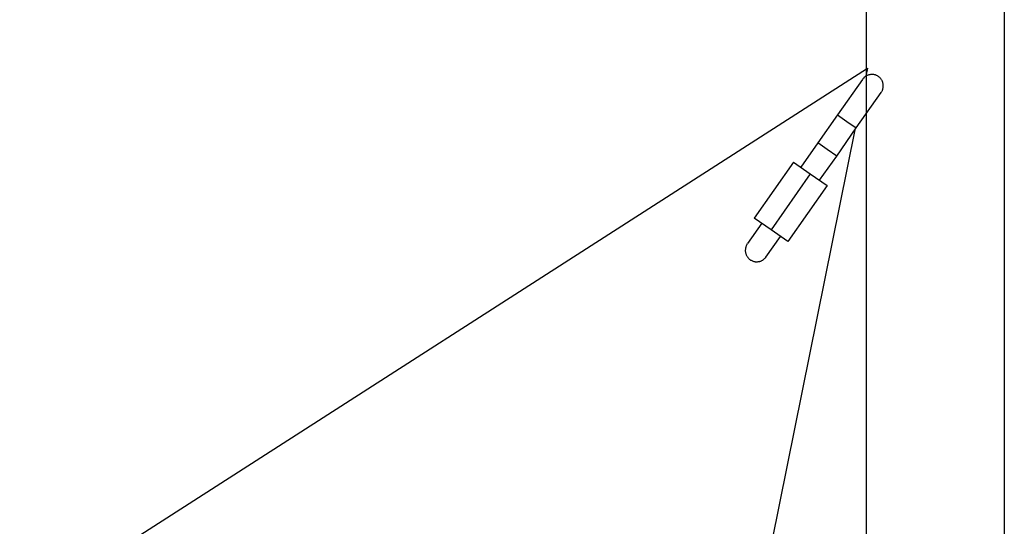
# Model space of a CAD drawing. Extents: x -74.1 to -15.2, y -121.5 to -90.6.
# Drawn here: x -37 to -34.9, y -96.7 to -95.6 of the extents above; entities that cross this region are included whole.
import ezdxf

# ---------------------------------------------------------------- set-up
doc = ezdxf.new("R2010")
doc.units = 0
doc.layers.get('0').update_dxf_attribs({"linetype": 'CONTINUOUS'})

msp = doc.modelspace()

# ---------------------------------------------------------------- linework, layer by layer
at = {"color": 0}
for points in [[(-34.8505, -93.9976), (-34.8505, -101.3623)], [(-34.8505, -93.9976), (-34.8505, -101.3623)], [(-34.8505, -93.9976), (-34.8505, -101.3623)], [(-34.8505, -93.9976), (-34.8505, -101.3623)], [(-34.8505, -93.9976), (-34.8505, -101.3623)], [(-34.8505, -93.9976), (-34.8505, -101.3623)], [(-34.8505, -93.9976), (-34.8505, -101.3623)], [(-34.8505, -93.9976), (-34.8505, -101.3623)], [(-34.8505, -93.9976), (-34.8505, -101.3623)], [(-34.8505, -93.9976), (-34.8505, -101.3623)], [(-34.8505, -93.9976), (-34.8505, -101.3623)], [(-34.8505, -93.9976), (-34.8505, -101.3623)], [(-34.8505, -93.9976), (-34.8505, -101.3623)], [(-34.8505, -93.9976), (-34.8505, -101.3623)], [(-34.8505, -93.9976), (-34.8505, -101.3623)], [(-34.8505, -93.9976), (-34.8505, -101.3623)], [(-34.8505, -93.9976), (-34.8505, -101.3623)], [(-34.8505, -93.9976), (-34.8505, -101.3623)], [(-34.8505, -93.9976), (-34.8505, -101.3623)], [(-34.8505, -93.9976), (-34.8505, -101.3623)], [(-34.8505, -93.9976), (-34.8505, -101.3623)], [(-35.153, -94.1791), (-35.153, -102.1291)], [(-35.153, -94.1791), (-35.153, -102.1291)], [(-35.153, -94.1791), (-35.153, -102.1291)], [(-35.153, -94.1791), (-35.153, -102.1291)], [(-35.153, -94.1791), (-35.153, -102.1291)], [(-35.153, -94.1791), (-35.153, -102.1291)], [(-35.153, -94.1791), (-35.153, -102.1291)], [(-35.153, -94.1791), (-35.153, -102.1291)], [(-35.153, -94.1791), (-35.153, -102.1291)], [(-35.153, -94.1791), (-35.153, -102.1291)], [(-35.153, -94.1791), (-35.153, -102.1291)], [(-35.153, -94.1791), (-35.153, -102.1291)], [(-35.153, -94.1791), (-35.153, -102.1291)], [(-35.153, -94.1791), (-35.153, -102.1291)], [(-35.153, -94.1791), (-35.153, -102.1291)], [(-35.153, -94.1791), (-35.153, -102.1291)], [(-35.153, -94.1791), (-35.153, -102.1291)], [(-35.153, -94.1791), (-35.153, -102.1291)], [(-35.153, -94.1791), (-35.153, -102.1291)], [(-35.153, -94.1791), (-35.153, -102.1291)], [(-35.153, -94.1791), (-35.153, -102.1291)], [(-37.0075, -96.8792), (-35.1505, -95.6875)], [(-37.0075, -96.8792), (-35.1505, -95.6875)], [(-37.0075, -96.8792), (-35.1505, -95.6875)], [(-37.0075, -96.8792), (-35.1505, -95.6875)], [(-37.0075, -96.8792), (-35.1505, -95.6875)], [(-37.0075, -96.8792), (-35.1505, -95.6875)], [(-37.0075, -96.8792), (-35.1505, -95.6875)], [(-37.0075, -96.8792), (-35.1505, -95.6875)], [(-37.0075, -96.8792), (-35.1505, -95.6875)], [(-37.0075, -96.8792), (-35.1505, -95.6875)], [(-37.0075, -96.8792), (-35.1505, -95.6875)], [(-37.0075, -96.8792), (-35.1505, -95.6875)], [(-37.0075, -96.8792), (-35.1505, -95.6875)], [(-37.0075, -96.8792), (-35.1505, -95.6875)], [(-37.0075, -96.8792), (-35.1505, -95.6875)], [(-37.0075, -96.8792), (-35.1505, -95.6875)], [(-37.0075, -96.8792), (-35.1505, -95.6875)], [(-37.0075, -96.8792), (-35.1505, -95.6875)], [(-37.0075, -96.8792), (-35.1505, -95.6875)], [(-37.0075, -96.8792), (-35.1505, -95.6875)], [(-37.0075, -96.8792), (-35.1505, -95.6875)], [(-35.1264, -95.7056), (-35.1264, -95.7056), (-35.1273, -95.7048), (-35.1284, -95.7042), (-35.1294, -95.7036), (-35.1306, -95.7031), (-35.1316, -95.7025), (-35.1328, -95.7021), (-35.134, -95.7018), (-35.1352, -95.7016), (-35.1364, -95.7013), (-35.1376, -95.7011), (-35.1388, -95.701), (-35.14, -95.701), (-35.1412, -95.701), (-35.1424, -95.7011), (-35.1436, -95.7012), (-35.1451, -95.7015), (-35.1451, -95.7015), (-35.1461, -95.7016), (-35.1473, -95.7019), (-35.1485, -95.7022), (-35.1497, -95.7027), (-35.1506, -95.703), (-35.1518, -95.7036), (-35.1529, -95.7042), (-35.1541, -95.7049), (-35.155, -95.7055), (-35.156, -95.7063), (-35.1569, -95.707), (-35.1579, -95.7079), (-35.1586, -95.7088), (-35.1595, -95.7097), (-35.1603, -95.7106), (-35.1612, -95.7118)], [(-35.1505, -95.6875), (-35.154, -95.7049)], [(-35.1505, -95.6875), (-35.154, -95.7049)], [(-35.1505, -95.6875), (-35.154, -95.7049)], [(-35.1505, -95.6875), (-35.154, -95.7049)], [(-35.1505, -95.6875), (-35.154, -95.7049)], [(-35.1505, -95.6875), (-35.154, -95.7049)], [(-35.1505, -95.6875), (-35.154, -95.7049)], [(-35.1505, -95.6875), (-35.154, -95.7049)], [(-35.1505, -95.6875), (-35.154, -95.7049)], [(-35.1505, -95.6875), (-35.154, -95.7049)], [(-35.1505, -95.6875), (-35.154, -95.7049)], [(-35.1505, -95.6875), (-35.154, -95.7049)], [(-35.1505, -95.6875), (-35.154, -95.7049)], [(-35.1505, -95.6875), (-35.154, -95.7049)], [(-35.1505, -95.6875), (-35.154, -95.7049)], [(-35.1505, -95.6875), (-35.154, -95.7049)], [(-35.1505, -95.6875), (-35.154, -95.7049)], [(-35.1505, -95.6875), (-35.154, -95.7049)], [(-35.1505, -95.6875), (-35.154, -95.7049)], [(-35.1505, -95.6875), (-35.154, -95.7049)], [(-35.1505, -95.6875), (-35.154, -95.7049)], [(-35.154, -95.7049), (-35.154, -95.7049)], [(-35.1505, -95.6875), (-35.1505, -95.6875)], [(-35.1505, -95.6875), (-35.1505, -95.6875)], [(-35.1202, -95.7404), (-35.1202, -95.7404), (-35.1194, -95.7392), (-35.1188, -95.7381), (-35.1182, -95.7369), (-35.1177, -95.736), (-35.1171, -95.7348), (-35.1168, -95.7336), (-35.1165, -95.7324), (-35.1163, -95.7314), (-35.116, -95.7301), (-35.1158, -95.7289), (-35.1156, -95.7277), (-35.1156, -95.7265), (-35.1156, -95.7253), (-35.1157, -95.7241), (-35.1158, -95.7229), (-35.1161, -95.7217), (-35.1161, -95.7217), (-35.1163, -95.7204), (-35.1166, -95.7192), (-35.1169, -95.718), (-35.1174, -95.7168), (-35.1177, -95.7156), (-35.1183, -95.7146), (-35.1189, -95.7135), (-35.1196, -95.7126), (-35.1202, -95.7114), (-35.121, -95.7105), (-35.1217, -95.7096), (-35.1226, -95.7087), (-35.1234, -95.7078), (-35.1243, -95.707), (-35.1252, -95.7062), (-35.1264, -95.7056)], [(-35.1612, -95.7118), (-35.2157, -95.7896)], [(-35.1612, -95.7118), (-35.2157, -95.7896)], [(-35.1612, -95.7118), (-35.2157, -95.7896)], [(-35.1612, -95.7118), (-35.2157, -95.7896)], [(-35.1612, -95.7118), (-35.2157, -95.7896)], [(-35.1612, -95.7118), (-35.2157, -95.7896)], [(-35.1612, -95.7118), (-35.2157, -95.7896)], [(-35.1612, -95.7118), (-35.2157, -95.7896)], [(-35.1612, -95.7118), (-35.2157, -95.7896)], [(-35.1612, -95.7118), (-35.2157, -95.7896)], [(-35.1612, -95.7118), (-35.2157, -95.7896)], [(-35.1612, -95.7118), (-35.2157, -95.7896)], [(-35.1612, -95.7118), (-35.2157, -95.7896)], [(-35.1612, -95.7118), (-35.2157, -95.7896)], [(-35.1612, -95.7118), (-35.2157, -95.7896)], [(-35.1612, -95.7118), (-35.2157, -95.7896)], [(-35.1612, -95.7118), (-35.2157, -95.7896)], [(-35.1612, -95.7118), (-35.2157, -95.7896)], [(-35.1612, -95.7118), (-35.2157, -95.7896)], [(-35.1612, -95.7118), (-35.2157, -95.7896)], [(-35.1612, -95.7118), (-35.2157, -95.7896)], [(-35.1612, -95.7118), (-35.1612, -95.7118)], [(-35.1747, -95.8182), (-35.1202, -95.7404)], [(-35.1747, -95.8182), (-35.1202, -95.7404)], [(-35.1747, -95.8182), (-35.1202, -95.7404)], [(-35.1747, -95.8182), (-35.1202, -95.7404)], [(-35.1747, -95.8182), (-35.1202, -95.7404)], [(-35.1747, -95.8182), (-35.1202, -95.7404)], [(-35.1747, -95.8182), (-35.1202, -95.7404)], [(-35.1747, -95.8182), (-35.1202, -95.7404)], [(-35.1747, -95.8182), (-35.1202, -95.7404)], [(-35.1747, -95.8182), (-35.1202, -95.7404)], [(-35.1747, -95.8182), (-35.1202, -95.7404)], [(-35.1747, -95.8182), (-35.1202, -95.7404)], [(-35.1747, -95.8182), (-35.1202, -95.7404)], [(-35.1747, -95.8182), (-35.1202, -95.7404)], [(-35.1747, -95.8182), (-35.1202, -95.7404)], [(-35.1747, -95.8182), (-35.1202, -95.7404)], [(-35.1747, -95.8182), (-35.1202, -95.7404)], [(-35.1747, -95.8182), (-35.1202, -95.7404)], [(-35.1747, -95.8182), (-35.1202, -95.7404)], [(-35.1747, -95.8182), (-35.1202, -95.7404)], [(-35.1747, -95.8182), (-35.1202, -95.7404)], [(-35.1202, -95.7404), (-35.1202, -95.7404)], [(-35.2157, -95.7896), (-35.2587, -95.851)], [(-35.2157, -95.7896), (-35.2587, -95.851)], [(-35.2157, -95.7896), (-35.2587, -95.851)], [(-35.2157, -95.7896), (-35.2587, -95.851)], [(-35.2157, -95.7896), (-35.2587, -95.851)], [(-35.2157, -95.7896), (-35.2587, -95.851)], [(-35.2157, -95.7896), (-35.2587, -95.851)], [(-35.2157, -95.7896), (-35.2587, -95.851)], [(-35.2157, -95.7896), (-35.2587, -95.851)], [(-35.2157, -95.7896), (-35.2587, -95.851)], [(-35.2157, -95.7896), (-35.2587, -95.851)], [(-35.2157, -95.7896), (-35.2587, -95.851)], [(-35.2157, -95.7896), (-35.2587, -95.851)], [(-35.2157, -95.7896), (-35.2587, -95.851)], [(-35.2157, -95.7896), (-35.2587, -95.851)], [(-35.2157, -95.7896), (-35.2587, -95.851)], [(-35.2157, -95.7896), (-35.2587, -95.851)], [(-35.2157, -95.7896), (-35.2587, -95.851)], [(-35.2157, -95.7896), (-35.2587, -95.851)], [(-35.2157, -95.7896), (-35.2587, -95.851)], [(-35.2157, -95.7896), (-35.2587, -95.851)], [(-35.2157, -95.7896), (-35.2157, -95.7896)], [(-35.2157, -95.7896), (-35.2157, -95.7896)], [(-35.2157, -95.7896), (-35.2157, -95.7896)], [(-35.2157, -95.7896), (-35.1952, -95.8039)], [(-35.2157, -95.7896), (-35.1952, -95.8039)], [(-35.2157, -95.7896), (-35.1952, -95.8039)], [(-35.2157, -95.7896), (-35.1952, -95.8039)], [(-35.2157, -95.7896), (-35.1952, -95.8039)], [(-35.2157, -95.7896), (-35.1952, -95.8039)], [(-35.2157, -95.7896), (-35.1952, -95.8039)], [(-35.2157, -95.7896), (-35.1952, -95.8039)], [(-35.2157, -95.7896), (-35.1952, -95.8039)], [(-35.2157, -95.7896), (-35.1952, -95.8039)], [(-35.2157, -95.7896), (-35.1952, -95.8039)], [(-35.2157, -95.7896), (-35.1952, -95.8039)], [(-35.2157, -95.7896), (-35.1952, -95.8039)], [(-35.2157, -95.7896), (-35.1952, -95.8039)], [(-35.2157, -95.7896), (-35.1952, -95.8039)], [(-35.2157, -95.7896), (-35.1952, -95.8039)], [(-35.2157, -95.7896), (-35.1952, -95.8039)], [(-35.2157, -95.7896), (-35.1952, -95.8039)], [(-35.2157, -95.7896), (-35.1952, -95.8039)], [(-35.2157, -95.7896), (-35.1952, -95.8039)], [(-35.2157, -95.7896), (-35.1952, -95.8039)], [(-35.1952, -95.8039), (-35.1952, -95.8039)], [(-35.1952, -95.8039), (-35.1747, -95.8182)], [(-35.1952, -95.8039), (-35.1747, -95.8182)], [(-35.1952, -95.8039), (-35.1747, -95.8182)], [(-35.1952, -95.8039), (-35.1747, -95.8182)], [(-35.1952, -95.8039), (-35.1747, -95.8182)], [(-35.1952, -95.8039), (-35.1747, -95.8182)], [(-35.1952, -95.8039), (-35.1747, -95.8182)], [(-35.1952, -95.8039), (-35.1747, -95.8182)], [(-35.1952, -95.8039), (-35.1747, -95.8182)], [(-35.1952, -95.8039), (-35.1747, -95.8182)], [(-35.1952, -95.8039), (-35.1747, -95.8182)], [(-35.1952, -95.8039), (-35.1747, -95.8182)], [(-35.1952, -95.8039), (-35.1747, -95.8182)], [(-35.1952, -95.8039), (-35.1747, -95.8182)], [(-35.1952, -95.8039), (-35.1747, -95.8182)], [(-35.1952, -95.8039), (-35.1747, -95.8182)], [(-35.1952, -95.8039), (-35.1747, -95.8182)], [(-35.1952, -95.8039), (-35.1747, -95.8182)], [(-35.1952, -95.8039), (-35.1747, -95.8182)], [(-35.1952, -95.8039), (-35.1747, -95.8182)], [(-35.1952, -95.8039), (-35.1747, -95.8182)], [(-35.1952, -95.8039), (-35.1952, -95.8039)], [(-35.1778, -95.8226), (-35.5916, -97.8707)], [(-35.1778, -95.8226), (-35.5916, -97.8707)], [(-35.1778, -95.8226), (-35.5916, -97.8707)], [(-35.1778, -95.8226), (-35.5916, -97.8707)], [(-35.1778, -95.8226), (-35.5916, -97.8707)], [(-35.1778, -95.8226), (-35.5916, -97.8707)], [(-35.1778, -95.8226), (-35.5916, -97.8707)], [(-35.1778, -95.8226), (-35.5916, -97.8707)], [(-35.1778, -95.8226), (-35.5916, -97.8707)], [(-35.1778, -95.8226), (-35.5916, -97.8707)], [(-35.1778, -95.8226), (-35.5916, -97.8707)], [(-35.1778, -95.8226), (-35.5916, -97.8707)], [(-35.1778, -95.8226), (-35.5916, -97.8707)], [(-35.1778, -95.8226), (-35.5916, -97.8707)], [(-35.1778, -95.8226), (-35.5916, -97.8707)], [(-35.1778, -95.8226), (-35.5916, -97.8707)], [(-35.1778, -95.8226), (-35.5916, -97.8707)], [(-35.1778, -95.8226), (-35.5916, -97.8707)], [(-35.1778, -95.8226), (-35.5916, -97.8707)], [(-35.1778, -95.8226), (-35.5916, -97.8707)], [(-35.1778, -95.8226), (-35.5916, -97.8707)], [(-35.2177, -95.8797), (-35.1747, -95.8182)], [(-35.2177, -95.8797), (-35.1747, -95.8182)], [(-35.2177, -95.8797), (-35.1747, -95.8182)], [(-35.2177, -95.8797), (-35.1747, -95.8182)], [(-35.2177, -95.8797), (-35.1747, -95.8182)], [(-35.2177, -95.8797), (-35.1747, -95.8182)], [(-35.2177, -95.8797), (-35.1747, -95.8182)], [(-35.2177, -95.8797), (-35.1747, -95.8182)], [(-35.2177, -95.8797), (-35.1747, -95.8182)], [(-35.2177, -95.8797), (-35.1747, -95.8182)], [(-35.2177, -95.8797), (-35.1747, -95.8182)], [(-35.2177, -95.8797), (-35.1747, -95.8182)], [(-35.2177, -95.8797), (-35.1747, -95.8182)], [(-35.2177, -95.8797), (-35.1747, -95.8182)], [(-35.2177, -95.8797), (-35.1747, -95.8182)], [(-35.2177, -95.8797), (-35.1747, -95.8182)], [(-35.2177, -95.8797), (-35.1747, -95.8182)], [(-35.2177, -95.8797), (-35.1747, -95.8182)], [(-35.2177, -95.8797), (-35.1747, -95.8182)], [(-35.2177, -95.8797), (-35.1747, -95.8182)], [(-35.2177, -95.8797), (-35.1747, -95.8182)], [(-35.1778, -95.8226), (-35.1778, -95.8226)], [(-35.1747, -95.8182), (-35.1747, -95.8182)], [(-35.1747, -95.8182), (-35.1747, -95.8182)], [(-35.1747, -95.8182), (-35.1747, -95.8182)], [(-35.2587, -95.851), (-35.296, -95.9043)], [(-35.2587, -95.851), (-35.296, -95.9043)], [(-35.2587, -95.851), (-35.296, -95.9043)], [(-35.2587, -95.851), (-35.296, -95.9043)], [(-35.2587, -95.851), (-35.296, -95.9043)], [(-35.2587, -95.851), (-35.296, -95.9043)], [(-35.2587, -95.851), (-35.296, -95.9043)], [(-35.2587, -95.851), (-35.296, -95.9043)], [(-35.2587, -95.851), (-35.296, -95.9043)], [(-35.2587, -95.851), (-35.296, -95.9043)], [(-35.2587, -95.851), (-35.296, -95.9043)], [(-35.2587, -95.851), (-35.296, -95.9043)], [(-35.2587, -95.851), (-35.296, -95.9043)], [(-35.2587, -95.851), (-35.296, -95.9043)], [(-35.2587, -95.851), (-35.296, -95.9043)], [(-35.2587, -95.851), (-35.296, -95.9043)], [(-35.2587, -95.851), (-35.296, -95.9043)], [(-35.2587, -95.851), (-35.296, -95.9043)], [(-35.2587, -95.851), (-35.296, -95.9043)], [(-35.2587, -95.851), (-35.296, -95.9043)], [(-35.2587, -95.851), (-35.296, -95.9043)], [(-35.2587, -95.851), (-35.2587, -95.851)], [(-35.2382, -95.8653), (-35.2587, -95.851)], [(-35.2382, -95.8653), (-35.2587, -95.851)], [(-35.2382, -95.8653), (-35.2587, -95.851)], [(-35.2382, -95.8653), (-35.2587, -95.851)], [(-35.2382, -95.8653), (-35.2587, -95.851)], [(-35.2382, -95.8653), (-35.2587, -95.851)], [(-35.2382, -95.8653), (-35.2587, -95.851)], [(-35.2382, -95.8653), (-35.2587, -95.851)], [(-35.2382, -95.8653), (-35.2587, -95.851)], [(-35.2382, -95.8653), (-35.2587, -95.851)], [(-35.2382, -95.8653), (-35.2587, -95.851)], [(-35.2382, -95.8653), (-35.2587, -95.851)], [(-35.2382, -95.8653), (-35.2587, -95.851)], [(-35.2382, -95.8653), (-35.2587, -95.851)], [(-35.2382, -95.8653), (-35.2587, -95.851)], [(-35.2382, -95.8653), (-35.2587, -95.851)], [(-35.2382, -95.8653), (-35.2587, -95.851)], [(-35.2382, -95.8653), (-35.2587, -95.851)], [(-35.2382, -95.8653), (-35.2587, -95.851)], [(-35.2382, -95.8653), (-35.2587, -95.851)], [(-35.2382, -95.8653), (-35.2587, -95.851)], [(-35.2587, -95.851), (-35.2587, -95.851)], [(-35.2587, -95.851), (-35.2587, -95.851)], [(-35.2382, -95.8653), (-35.2382, -95.8653)], [(-35.2382, -95.8653), (-35.2382, -95.8653)], [(-35.2177, -95.8797), (-35.2382, -95.8653)], [(-35.2177, -95.8797), (-35.2382, -95.8653)], [(-35.2177, -95.8797), (-35.2382, -95.8653)], [(-35.2177, -95.8797), (-35.2382, -95.8653)], [(-35.2177, -95.8797), (-35.2382, -95.8653)], [(-35.2177, -95.8797), (-35.2382, -95.8653)], [(-35.2177, -95.8797), (-35.2382, -95.8653)], [(-35.2177, -95.8797), (-35.2382, -95.8653)], [(-35.2177, -95.8797), (-35.2382, -95.8653)], [(-35.2177, -95.8797), (-35.2382, -95.8653)], [(-35.2177, -95.8797), (-35.2382, -95.8653)], [(-35.2177, -95.8797), (-35.2382, -95.8653)], [(-35.2177, -95.8797), (-35.2382, -95.8653)], [(-35.2177, -95.8797), (-35.2382, -95.8653)], [(-35.2177, -95.8797), (-35.2382, -95.8653)], [(-35.2177, -95.8797), (-35.2382, -95.8653)], [(-35.2177, -95.8797), (-35.2382, -95.8653)], [(-35.2177, -95.8797), (-35.2382, -95.8653)], [(-35.2177, -95.8797), (-35.2382, -95.8653)], [(-35.2177, -95.8797), (-35.2382, -95.8653)], [(-35.2177, -95.8797), (-35.2382, -95.8653)], [(-35.3124, -95.8928), (-35.3984, -96.0157)], [(-35.3124, -95.8928), (-35.3984, -96.0157)], [(-35.3124, -95.8928), (-35.3984, -96.0157)], [(-35.3124, -95.8928), (-35.3984, -96.0157)], [(-35.3124, -95.8928), (-35.3984, -96.0157)], [(-35.3124, -95.8928), (-35.3984, -96.0157)], [(-35.3124, -95.8928), (-35.3984, -96.0157)], [(-35.3124, -95.8928), (-35.3984, -96.0157)], [(-35.3124, -95.8928), (-35.3984, -96.0157)], [(-35.3124, -95.8928), (-35.3984, -96.0157)], [(-35.3124, -95.8928), (-35.3984, -96.0157)], [(-35.3124, -95.8928), (-35.3984, -96.0157)], [(-35.3124, -95.8928), (-35.3984, -96.0157)], [(-35.3124, -95.8928), (-35.3984, -96.0157)], [(-35.3124, -95.8928), (-35.3984, -96.0157)], [(-35.3124, -95.8928), (-35.3984, -96.0157)], [(-35.3124, -95.8928), (-35.3984, -96.0157)], [(-35.3124, -95.8928), (-35.3984, -96.0157)], [(-35.3124, -95.8928), (-35.3984, -96.0157)], [(-35.3124, -95.8928), (-35.3984, -96.0157)], [(-35.3124, -95.8928), (-35.3984, -96.0157)], [(-35.3124, -95.8928), (-35.3124, -95.8928)], [(-35.3124, -95.8928), (-35.3124, -95.8928)], [(-35.3124, -95.8928), (-35.2755, -95.9186)], [(-35.3124, -95.8928), (-35.2755, -95.9186)], [(-35.3124, -95.8928), (-35.2755, -95.9186)], [(-35.3124, -95.8928), (-35.2755, -95.9186)], [(-35.3124, -95.8928), (-35.2755, -95.9186)], [(-35.3124, -95.8928), (-35.2755, -95.9186)], [(-35.3124, -95.8928), (-35.2755, -95.9186)], [(-35.3124, -95.8928), (-35.2755, -95.9186)], [(-35.3124, -95.8928), (-35.2755, -95.9186)], [(-35.3124, -95.8928), (-35.2755, -95.9186)], [(-35.3124, -95.8928), (-35.2755, -95.9186)], [(-35.3124, -95.8928), (-35.2755, -95.9186)], [(-35.3124, -95.8928), (-35.2755, -95.9186)], [(-35.3124, -95.8928), (-35.2755, -95.9186)], [(-35.3124, -95.8928), (-35.2755, -95.9186)], [(-35.3124, -95.8928), (-35.2755, -95.9186)], [(-35.3124, -95.8928), (-35.2755, -95.9186)], [(-35.3124, -95.8928), (-35.2755, -95.9186)], [(-35.3124, -95.8928), (-35.2755, -95.9186)], [(-35.3124, -95.8928), (-35.2755, -95.9186)], [(-35.3124, -95.8928), (-35.2755, -95.9186)], [(-35.255, -95.9329), (-35.2177, -95.8797)], [(-35.255, -95.9329), (-35.2177, -95.8797)], [(-35.255, -95.9329), (-35.2177, -95.8797)], [(-35.255, -95.9329), (-35.2177, -95.8797)], [(-35.255, -95.9329), (-35.2177, -95.8797)], [(-35.255, -95.9329), (-35.2177, -95.8797)], [(-35.255, -95.9329), (-35.2177, -95.8797)], [(-35.255, -95.9329), (-35.2177, -95.8797)], [(-35.255, -95.9329), (-35.2177, -95.8797)], [(-35.255, -95.9329), (-35.2177, -95.8797)], [(-35.255, -95.9329), (-35.2177, -95.8797)], [(-35.255, -95.9329), (-35.2177, -95.8797)], [(-35.255, -95.9329), (-35.2177, -95.8797)], [(-35.255, -95.9329), (-35.2177, -95.8797)], [(-35.255, -95.9329), (-35.2177, -95.8797)], [(-35.255, -95.9329), (-35.2177, -95.8797)], [(-35.255, -95.9329), (-35.2177, -95.8797)], [(-35.255, -95.9329), (-35.2177, -95.8797)], [(-35.255, -95.9329), (-35.2177, -95.8797)], [(-35.255, -95.9329), (-35.2177, -95.8797)], [(-35.255, -95.9329), (-35.2177, -95.8797)], [(-35.2177, -95.8797), (-35.2177, -95.8797)], [(-35.2177, -95.8797), (-35.2177, -95.8797)], [(-35.2177, -95.8797), (-35.2177, -95.8797)], [(-35.2755, -95.9186), (-35.3615, -96.0415)], [(-35.2755, -95.9186), (-35.3615, -96.0415)], [(-35.2755, -95.9186), (-35.3615, -96.0415)], [(-35.2755, -95.9186), (-35.3615, -96.0415)], [(-35.2755, -95.9186), (-35.3615, -96.0415)], [(-35.2755, -95.9186), (-35.3615, -96.0415)], [(-35.2755, -95.9186), (-35.3615, -96.0415)], [(-35.2755, -95.9186), (-35.3615, -96.0415)], [(-35.2755, -95.9186), (-35.3615, -96.0415)], [(-35.2755, -95.9186), (-35.3615, -96.0415)], [(-35.2755, -95.9186), (-35.3615, -96.0415)], [(-35.2755, -95.9186), (-35.3615, -96.0415)], [(-35.2755, -95.9186), (-35.3615, -96.0415)], [(-35.2755, -95.9186), (-35.3615, -96.0415)], [(-35.2755, -95.9186), (-35.3615, -96.0415)], [(-35.2755, -95.9186), (-35.3615, -96.0415)], [(-35.2755, -95.9186), (-35.3615, -96.0415)], [(-35.2755, -95.9186), (-35.3615, -96.0415)], [(-35.2755, -95.9186), (-35.3615, -96.0415)], [(-35.2755, -95.9186), (-35.3615, -96.0415)], [(-35.2755, -95.9186), (-35.3615, -96.0415)], [(-35.296, -95.9043), (-35.296, -95.9043)], [(-35.2755, -95.9186), (-35.2755, -95.9186)], [(-35.2755, -95.9186), (-35.2755, -95.9186)], [(-35.2755, -95.9186), (-35.2386, -95.9444)], [(-35.2755, -95.9186), (-35.2386, -95.9444)], [(-35.2755, -95.9186), (-35.2386, -95.9444)], [(-35.2755, -95.9186), (-35.2386, -95.9444)], [(-35.2755, -95.9186), (-35.2386, -95.9444)], [(-35.2755, -95.9186), (-35.2386, -95.9444)], [(-35.2755, -95.9186), (-35.2386, -95.9444)], [(-35.2755, -95.9186), (-35.2386, -95.9444)], [(-35.2755, -95.9186), (-35.2386, -95.9444)], [(-35.2755, -95.9186), (-35.2386, -95.9444)], [(-35.2755, -95.9186), (-35.2386, -95.9444)], [(-35.2755, -95.9186), (-35.2386, -95.9444)], [(-35.2755, -95.9186), (-35.2386, -95.9444)], [(-35.2755, -95.9186), (-35.2386, -95.9444)], [(-35.2755, -95.9186), (-35.2386, -95.9444)], [(-35.2755, -95.9186), (-35.2386, -95.9444)], [(-35.2755, -95.9186), (-35.2386, -95.9444)], [(-35.2755, -95.9186), (-35.2386, -95.9444)], [(-35.2755, -95.9186), (-35.2386, -95.9444)], [(-35.2755, -95.9186), (-35.2386, -95.9444)], [(-35.2755, -95.9186), (-35.2386, -95.9444)], [(-35.2755, -95.9186), (-35.2755, -95.9186)], [(-35.255, -95.9329), (-35.255, -95.9329)], [(-35.2386, -95.9444), (-35.3247, -96.0673)], [(-35.2386, -95.9444), (-35.3247, -96.0673)], [(-35.2386, -95.9444), (-35.3247, -96.0673)], [(-35.2386, -95.9444), (-35.3247, -96.0673)], [(-35.2386, -95.9444), (-35.3247, -96.0673)], [(-35.2386, -95.9444), (-35.3247, -96.0673)], [(-35.2386, -95.9444), (-35.3247, -96.0673)], [(-35.2386, -95.9444), (-35.3247, -96.0673)], [(-35.2386, -95.9444), (-35.3247, -96.0673)], [(-35.2386, -95.9444), (-35.3247, -96.0673)], [(-35.2386, -95.9444), (-35.3247, -96.0673)], [(-35.2386, -95.9444), (-35.3247, -96.0673)], [(-35.2386, -95.9444), (-35.3247, -96.0673)], [(-35.2386, -95.9444), (-35.3247, -96.0673)], [(-35.2386, -95.9444), (-35.3247, -96.0673)], [(-35.2386, -95.9444), (-35.3247, -96.0673)], [(-35.2386, -95.9444), (-35.3247, -96.0673)], [(-35.2386, -95.9444), (-35.3247, -96.0673)], [(-35.2386, -95.9444), (-35.3247, -96.0673)], [(-35.2386, -95.9444), (-35.3247, -96.0673)], [(-35.2386, -95.9444), (-35.3247, -96.0673)], [(-35.2386, -95.9444), (-35.2386, -95.9444)], [(-35.2386, -95.9444), (-35.2386, -95.9444)], [(-35.382, -96.0271), (-35.413, -96.0714)], [(-35.382, -96.0271), (-35.413, -96.0714)], [(-35.382, -96.0271), (-35.413, -96.0714)], [(-35.382, -96.0271), (-35.413, -96.0714)], [(-35.382, -96.0271), (-35.413, -96.0714)], [(-35.382, -96.0271), (-35.413, -96.0714)], [(-35.382, -96.0271), (-35.413, -96.0714)], [(-35.382, -96.0271), (-35.413, -96.0714)], [(-35.382, -96.0271), (-35.413, -96.0714)], [(-35.382, -96.0271), (-35.413, -96.0714)], [(-35.382, -96.0271), (-35.413, -96.0714)], [(-35.382, -96.0271), (-35.413, -96.0714)], [(-35.382, -96.0271), (-35.413, -96.0714)], [(-35.382, -96.0271), (-35.413, -96.0714)], [(-35.382, -96.0271), (-35.413, -96.0714)], [(-35.382, -96.0271), (-35.413, -96.0714)], [(-35.382, -96.0271), (-35.413, -96.0714)], [(-35.382, -96.0271), (-35.413, -96.0714)], [(-35.382, -96.0271), (-35.413, -96.0714)], [(-35.382, -96.0271), (-35.413, -96.0714)], [(-35.382, -96.0271), (-35.413, -96.0714)], [(-35.3984, -96.0157), (-35.3984, -96.0157)], [(-35.3984, -96.0157), (-35.3984, -96.0157)], [(-35.3615, -96.0415), (-35.3984, -96.0157)], [(-35.3615, -96.0415), (-35.3984, -96.0157)], [(-35.3615, -96.0415), (-35.3984, -96.0157)], [(-35.3615, -96.0415), (-35.3984, -96.0157)], [(-35.3615, -96.0415), (-35.3984, -96.0157)], [(-35.3615, -96.0415), (-35.3984, -96.0157)], [(-35.3615, -96.0415), (-35.3984, -96.0157)], [(-35.3615, -96.0415), (-35.3984, -96.0157)], [(-35.3615, -96.0415), (-35.3984, -96.0157)], [(-35.3615, -96.0415), (-35.3984, -96.0157)], [(-35.3615, -96.0415), (-35.3984, -96.0157)], [(-35.3615, -96.0415), (-35.3984, -96.0157)], [(-35.3615, -96.0415), (-35.3984, -96.0157)], [(-35.3615, -96.0415), (-35.3984, -96.0157)], [(-35.3615, -96.0415), (-35.3984, -96.0157)], [(-35.3615, -96.0415), (-35.3984, -96.0157)], [(-35.3615, -96.0415), (-35.3984, -96.0157)], [(-35.3615, -96.0415), (-35.3984, -96.0157)], [(-35.3615, -96.0415), (-35.3984, -96.0157)], [(-35.3615, -96.0415), (-35.3984, -96.0157)], [(-35.3615, -96.0415), (-35.3984, -96.0157)], [(-35.382, -96.0271), (-35.382, -96.0271)], [(-35.3615, -96.0415), (-35.3615, -96.0415)], [(-35.3247, -96.0673), (-35.3615, -96.0415)], [(-35.3247, -96.0673), (-35.3615, -96.0415)], [(-35.3247, -96.0673), (-35.3615, -96.0415)], [(-35.3247, -96.0673), (-35.3615, -96.0415)], [(-35.3247, -96.0673), (-35.3615, -96.0415)], [(-35.3247, -96.0673), (-35.3615, -96.0415)], [(-35.3247, -96.0673), (-35.3615, -96.0415)], [(-35.3247, -96.0673), (-35.3615, -96.0415)], [(-35.3247, -96.0673), (-35.3615, -96.0415)], [(-35.3247, -96.0673), (-35.3615, -96.0415)], [(-35.3247, -96.0673), (-35.3615, -96.0415)], [(-35.3247, -96.0673), (-35.3615, -96.0415)], [(-35.3247, -96.0673), (-35.3615, -96.0415)], [(-35.3247, -96.0673), (-35.3615, -96.0415)], [(-35.3247, -96.0673), (-35.3615, -96.0415)], [(-35.3247, -96.0673), (-35.3615, -96.0415)], [(-35.3247, -96.0673), (-35.3615, -96.0415)], [(-35.3247, -96.0673), (-35.3615, -96.0415)], [(-35.3247, -96.0673), (-35.3615, -96.0415)], [(-35.3247, -96.0673), (-35.3615, -96.0415)], [(-35.3247, -96.0673), (-35.3615, -96.0415)], [(-35.3615, -96.0415), (-35.3615, -96.0415)], [(-35.3615, -96.0415), (-35.3615, -96.0415)], [(-35.4136, -96.0722), (-35.4136, -96.0722), (-35.4142, -96.0731), (-35.4148, -96.0742), (-35.4153, -96.0752), (-35.4159, -96.0764), (-35.4162, -96.0774), (-35.4167, -96.0786), (-35.417, -96.0798), (-35.4175, -96.081), (-35.4175, -96.0822), (-35.4178, -96.0834), (-35.4178, -96.0846), (-35.418, -96.0858), (-35.4179, -96.087), (-35.4179, -96.0882), (-35.4177, -96.0894), (-35.4177, -96.0909), (-35.4177, -96.0909), (-35.4173, -96.0919), (-35.417, -96.0931), (-35.4166, -96.0943), (-35.4163, -96.0955), (-35.4157, -96.0964), (-35.4152, -96.0976), (-35.4146, -96.0987), (-35.4141, -96.0999), (-35.4132, -96.1008), (-35.4126, -96.1018), (-35.4117, -96.1027), (-35.411, -96.1037), (-35.4101, -96.1044), (-35.4092, -96.1053), (-35.4083, -96.1061), (-35.4074, -96.107)], [(-35.413, -96.0714), (-35.413, -96.0714)], [(-35.3726, -96.1009), (-35.3411, -96.0558)], [(-35.3726, -96.1009), (-35.3411, -96.0558)], [(-35.3726, -96.1009), (-35.3411, -96.0558)], [(-35.3726, -96.1009), (-35.3411, -96.0558)], [(-35.3726, -96.1009), (-35.3411, -96.0558)], [(-35.3726, -96.1009), (-35.3411, -96.0558)], [(-35.3726, -96.1009), (-35.3411, -96.0558)], [(-35.3726, -96.1009), (-35.3411, -96.0558)], [(-35.3726, -96.1009), (-35.3411, -96.0558)], [(-35.3726, -96.1009), (-35.3411, -96.0558)], [(-35.3726, -96.1009), (-35.3411, -96.0558)], [(-35.3726, -96.1009), (-35.3411, -96.0558)], [(-35.3726, -96.1009), (-35.3411, -96.0558)], [(-35.3726, -96.1009), (-35.3411, -96.0558)], [(-35.3726, -96.1009), (-35.3411, -96.0558)], [(-35.3726, -96.1009), (-35.3411, -96.0558)], [(-35.3726, -96.1009), (-35.3411, -96.0558)], [(-35.3726, -96.1009), (-35.3411, -96.0558)], [(-35.3726, -96.1009), (-35.3411, -96.0558)], [(-35.3726, -96.1009), (-35.3411, -96.0558)], [(-35.3726, -96.1009), (-35.3411, -96.0558)], [(-35.3411, -96.0558), (-35.3411, -96.0558)], [(-35.3247, -96.0673), (-35.3247, -96.0673)], [(-35.3247, -96.0673), (-35.3247, -96.0673)], [(-35.4074, -96.107), (-35.4074, -96.107), (-35.4062, -96.1076), (-35.4051, -96.1082), (-35.4039, -96.1087), (-35.403, -96.1093), (-35.4018, -96.1096), (-35.4006, -96.1101), (-35.3994, -96.1104), (-35.3984, -96.1109), (-35.3972, -96.1109), (-35.396, -96.1112), (-35.3948, -96.1112), (-35.3936, -96.1114), (-35.3924, -96.1113), (-35.3912, -96.1113), (-35.39, -96.1111), (-35.3888, -96.1111), (-35.3888, -96.1111), (-35.3875, -96.1107), (-35.3863, -96.1104), (-35.3851, -96.11), (-35.3839, -96.1097), (-35.3827, -96.1091), (-35.3817, -96.1086), (-35.3805, -96.108), (-35.3796, -96.1075), (-35.3784, -96.1066), (-35.3775, -96.106), (-35.3766, -96.1051), (-35.3757, -96.1045), (-35.3748, -96.1036), (-35.374, -96.1027), (-35.3732, -96.1018), (-35.3726, -96.1009)], [(-35.3726, -96.1009), (-35.3726, -96.1009)]]:
    msp.add_lwpolyline(points, dxfattribs=at)

doc.saveas('drawing.dxf')
